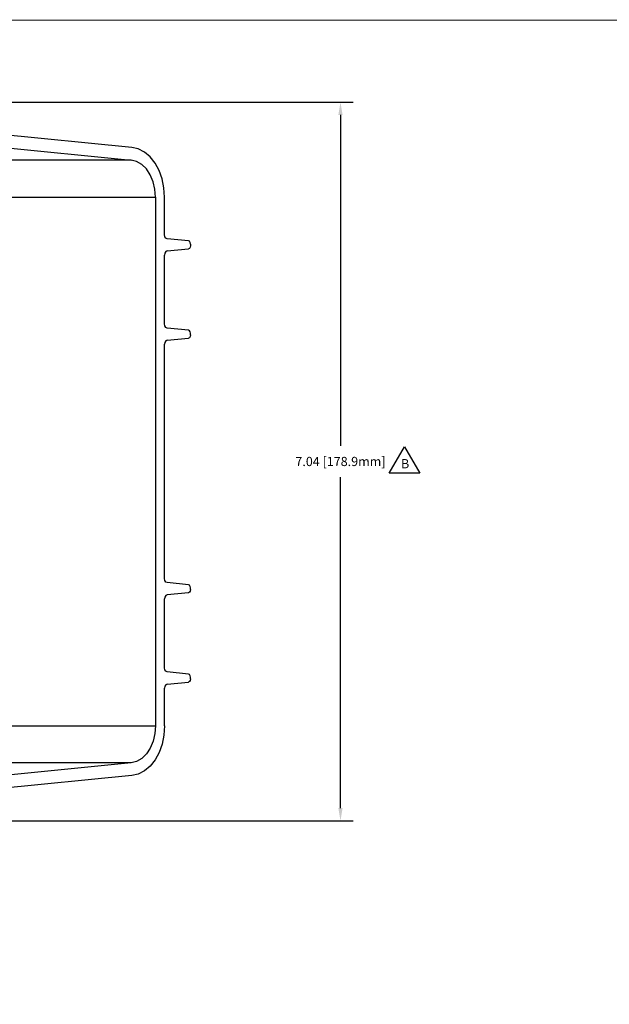
# Model space of a CAD drawing. Extents: x -0.1 to 34.1, y -0.1 to 22.1.
# Drawn here: x 11.2 to 17, y 12.1 to 21.8 of the extents above; entities that cross this region are included whole.
import ezdxf

# ---------------------------------------------------------------- set-up
doc = ezdxf.new("R2010")
doc.units = 0
doc.header["$MEASUREMENT"] = 0
doc.header["$PDMODE"] = 2
doc.header["$PDSIZE"] = 0.075
doc.layers.get('Defpoints').update_dxf_attribs({"linetype": 'CONTINUOUS'})
for name, color, linetype in [('Dimension', 6, 'CONTINUOUS'), ('Object', 5, 'CONTINUOUS'), ('Text', 1, 'CONTINUOUS'), ('Title Block', 3, 'CONTINUOUS')]:
    doc.layers.add(name, color=color, linetype=linetype)
doc.styles.get("Standard").update_dxf_attribs({"font": 'technic_.ttf'})
doc.dimstyles.get("Standard").update_dxf_attribs({"dimtxt": 0.09, "dimasz": 0.125, "dimexe": 0.125, "dimexo": 0.0625, "dimgap": 0.09, "dimtad": 0, "dimtih": 1, "dimtoh": 1, "dimzin": 0, "dimdsep": 46, "dimtxsty": 'Standard', "dimcen": 0.09, "dimadec": 0, "dimazin": 0, "dimtfac": 1, "dimtofl": 0, "dimtmove": 0, "dimatfit": 3, "dimfxl": 0, "dimtolj": 1, "dimtzin": 0, "dimarcsym": 0})

# ---------------------------------------------------------------- blocks, each defined once
blk = doc.blocks.new('*D3')
at = {"layer": 'Defpoints', "color": 0}
for p in [(8.6906, 20.9475), (14.3669, 20.9475), (8.6906, 13.9042)]:
    blk.add_point(p, dxfattribs=at)
at = {"layer": 'Dimension', "color": 0, "lineweight": -2}
for p, q in [((8.7531, 20.9475), (14.4919, 20.9475)), ((14.3669, 20.8225), (14.3669, 17.5789)), ((14.3669, 14.0292), (14.3669, 17.2728)), ((8.7531, 13.9042), (14.4919, 13.9042))]:
    blk.add_line(p, q, dxfattribs=at)
at = {"layer": 'Dimension', "color": 0}
for points in [[(14.3461, 20.8225), (14.3877, 20.8225), (14.3669, 20.9475)], [(14.3461, 14.0292), (14.3877, 14.0292), (14.3669, 13.9042)]]:
    blk.add_solid(points, dxfattribs=at)
at = {"layer": 'Dimension', "color": 0, "insert": (14.3669, 17.4259), "char_height": 0.09, "attachment_point": 5}
blk.add_mtext('\\A1;7.04 [178.9mm]', dxfattribs=at)

msp = doc.modelspace()

# ---------------------------------------------------------------- linework, layer by layer
at = {"layer": 'Object'}
for p, q in [((12.3217, 20.5042), (10.1672, 20.7175)), ((9.9317, 20.6153), (12.3161, 20.3797)), ((12.3861, 20.4897), (12.3217, 20.5042)), ((12.4472, 20.4575), (12.3861, 20.4897)), ((12.5028, 20.4109), (12.4472, 20.4575)), ((12.3161, 20.3797), (10.9017, 20.3797)), ((12.3706, 20.3664), (12.3161, 20.3797)), ((12.4206, 20.3364), (12.3706, 20.3664)), ((12.5506, 20.3497), (12.5028, 20.4109)), ((12.4661, 20.292), (12.4206, 20.3364)), ((12.5039, 20.2342), (12.4661, 20.292)), ((12.5906, 20.2775), (12.5506, 20.3497)), ((12.6206, 20.1953), (12.5906, 20.2775)), ((12.5328, 20.1675), (12.5039, 20.2342)), ((12.5494, 20.0931), (12.5328, 20.1675)), ((12.6383, 20.1075), (12.6206, 20.1953)), ((12.5561, 20.0153), (12.5494, 20.0931)), ((12.6439, 20.0153), (12.6383, 20.1075)), ((11.1417, 20.0153), (12.5561, 20.0153)), ((12.5561, 20.0153), (12.5561, 14.8364)), ((12.6439, 19.6486), (12.6439, 20.0153)), ((12.6472, 19.6286), (12.6439, 19.6486)), ((12.6572, 19.6142), (12.6472, 19.6286)), ((12.6706, 19.6086), (12.6572, 19.6142)), ((12.8772, 19.5875), (12.6706, 19.6086)), ((12.8883, 19.5831), (12.8772, 19.5875)), ((12.6706, 19.4886), (12.8772, 19.5086)), ((12.8883, 19.5142), (12.8772, 19.5086)), ((12.8961, 19.572), (12.8883, 19.5831)), ((12.8961, 19.5253), (12.8883, 19.5142)), ((12.8983, 19.5564), (12.8961, 19.572)), ((12.8983, 19.5397), (12.8961, 19.5253)), ((12.8983, 19.5564), (12.8983, 19.5397)), ((12.6472, 19.4675), (12.6439, 19.4486)), ((12.6439, 18.7731), (12.6439, 19.4486)), ((12.6572, 19.482), (12.6472, 19.4675)), ((12.6706, 19.4886), (12.6572, 19.482)), ((12.6472, 18.7542), (12.6439, 18.7731)), ((12.6572, 18.7397), (12.6472, 18.7542)), ((12.6706, 18.7331), (12.6572, 18.7397)), ((12.8772, 18.7131), (12.6706, 18.7331)), ((12.6706, 18.6131), (12.8772, 18.6342)), ((12.8883, 18.7075), (12.8772, 18.7131)), ((12.8883, 18.6386), (12.8772, 18.6342)), ((12.8961, 18.6964), (12.8883, 18.7075)), ((12.8961, 18.6497), (12.8883, 18.6386)), ((12.8983, 18.682), (12.8961, 18.6964)), ((12.8983, 18.6653), (12.8961, 18.6497)), ((12.8983, 18.6653), (12.8983, 18.682)), ((12.6472, 18.5931), (12.6439, 18.5742)), ((12.6439, 16.2786), (12.6439, 18.5742)), ((12.6572, 18.6075), (12.6472, 18.5931)), ((12.6706, 18.6131), (12.6572, 18.6075)), ((12.6472, 16.2586), (12.6439, 16.2786)), ((12.6572, 16.2442), (12.6472, 16.2586)), ((12.6706, 16.2386), (12.6572, 16.2442)), ((12.8772, 16.2175), (12.6706, 16.2386)), ((12.8883, 16.2131), (12.8772, 16.2175)), ((12.8961, 16.202), (12.8883, 16.2131)), ((12.6706, 16.1186), (12.6572, 16.112)), ((12.8772, 16.1386), (12.6706, 16.1186)), ((12.8883, 16.1442), (12.8772, 16.1386)), ((12.8961, 16.1553), (12.8883, 16.1442)), ((12.8983, 16.1864), (12.8961, 16.202)), ((12.8983, 16.1697), (12.8961, 16.1553)), ((12.8983, 16.1697), (12.8983, 16.1864)), ((12.6472, 16.0975), (12.6439, 16.0786)), ((12.6439, 15.4031), (12.6439, 16.0786)), ((12.6572, 16.112), (12.6472, 16.0975)), ((12.6472, 15.3842), (12.6439, 15.4031)), ((12.6572, 15.3697), (12.6472, 15.3842)), ((12.6706, 15.3631), (12.6572, 15.3697)), ((12.8772, 15.3431), (12.6706, 15.3631)), ((12.8883, 15.3375), (12.8772, 15.3431)), ((12.6706, 15.2431), (12.8772, 15.2642)), ((12.8883, 15.2686), (12.8772, 15.2642)), ((12.8961, 15.3264), (12.8883, 15.3375)), ((12.8961, 15.2809), (12.8883, 15.2686)), ((12.8983, 15.312), (12.8961, 15.3264)), ((12.8983, 15.2953), (12.8961, 15.2809)), ((12.8983, 15.2953), (12.8983, 15.312)), ((12.6472, 15.2231), (12.6439, 15.2042)), ((12.6439, 14.8364), (12.6439, 15.2042)), ((12.6572, 15.2375), (12.6472, 15.2231)), ((12.6706, 15.2431), (12.6572, 15.2375)), ((11.1417, 14.8364), (12.5561, 14.8364)), ((12.5561, 14.8364), (12.5494, 14.7586)), ((12.6439, 14.8364), (12.6383, 14.7453)), ((12.5328, 14.6842), (12.5039, 14.6175)), ((12.5494, 14.7586), (12.5328, 14.6842)), ((12.6383, 14.7453), (12.6206, 14.6564)), ((12.5039, 14.6175), (12.4661, 14.5597)), ((12.5906, 14.5742), (12.5506, 14.502)), ((12.6206, 14.6564), (12.5906, 14.5742)), ((12.3706, 14.4853), (12.3161, 14.472)), ((12.4206, 14.5153), (12.3706, 14.4853)), ((12.4661, 14.5597), (12.4206, 14.5153)), ((12.5506, 14.502), (12.5028, 14.4409)), ((12.3161, 14.472), (9.9317, 14.2364)), ((12.3161, 14.472), (10.9017, 14.472)), ((12.4472, 14.3942), (12.3861, 14.362)), ((12.5028, 14.4409), (12.4472, 14.3942)), ((12.3217, 14.3475), (10.1672, 14.1342)), ((12.3861, 14.362), (12.3217, 14.3475))]:
    msp.add_line(p, q, dxfattribs=at)
at = {"layer": 'Text'}
for p, q in [((14.8433, 17.3105), (14.9933, 17.5703)), ((14.9933, 17.5703), (15.1433, 17.3105)), ((15.1433, 17.3105), (14.8433, 17.3105))]:
    msp.add_line(p, q, dxfattribs=at)
at = {"layer": 'Title Block', "const_width": 0.01}
msp.add_lwpolyline([(33.75, 0.25), (0.25, 0.25), (0.25, 21.75), (33.75, 21.75)], close=True, dxfattribs=at)

# ---------------------------------------------------------------- texts
at = {"layer": 'Text'}
msp.add_text('B', height=0.09, dxfattribs=at).set_placement((14.9597, 17.359))

# ---------------------------------------------------------------- dimensions: what is measured, and where the dimension line sits
at = {"layer": 'Dimension'}
dim = msp.add_linear_dim(base=(14.3669, 20.9475), p1=(8.6906, 13.9042), p2=(8.6906, 20.9475), angle=90, dimstyle='Standard', dxfattribs=at)
dim.commit()
dim.dimension.update_dxf_attribs({"geometry": '*D3', "text_midpoint": (14.3669, 17.4259)})

doc.saveas('drawing.dxf')
